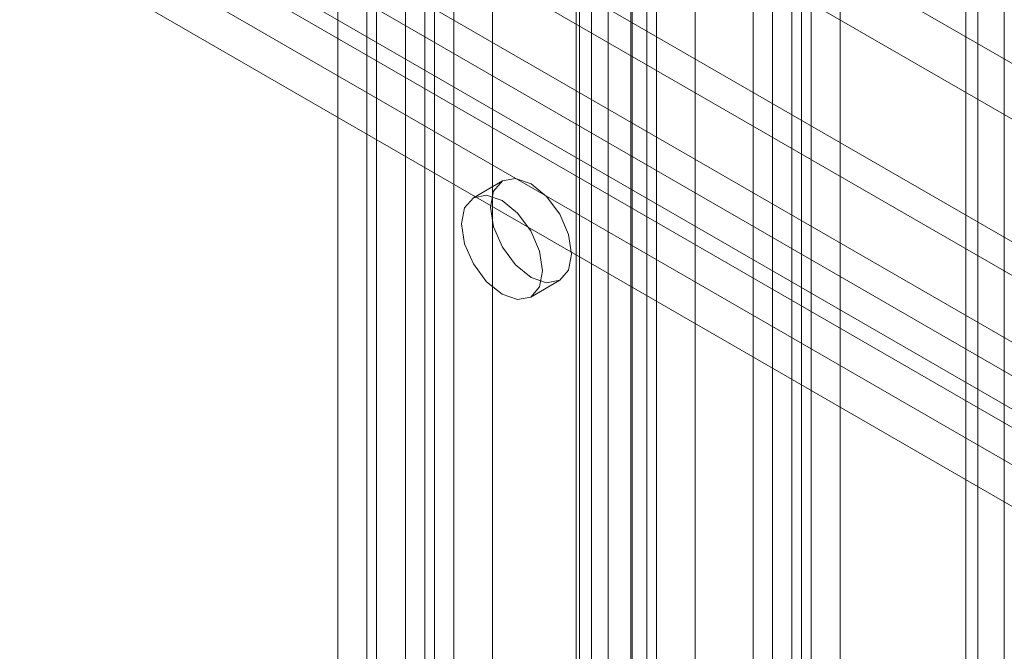
# Model space of a CAD drawing. Units: millimetres. Extents: x 0 to 420, y 0 to 297.
# Drawn here: x 324 to 328, y 144 to 146 of the extents above; entities that cross this region are included whole.
import ezdxf

# ---------------------------------------------------------------- set-up
doc = ezdxf.new("R2010")
doc.units = ezdxf.units.MM

msp = doc.modelspace()

# ---------------------------------------------------------------- linework, layer by layer
at = {"color": 7, "linetype": 'Continuous', "lineweight": 15}
for p, q in [((325.2639, 118.4859), (325.2639, 215.3277)), ((325.1225, 118.4043), (325.1225, 215.246)), ((325.9953, 214.9166), (325.9953, 117.9173)), ((326.1953, 214.9165), (326.1953, 117.9173)), ((326.2539, 214.7562), (326.2539, 117.9144)), ((326.1124, 214.6745), (326.1124, 117.8328)), ((325.5468, 213.9446), (325.5468, 119.8692)), ((326.2892, 213.9346), (326.2892, 120.7362)), ((326.7842, 213.8843), (326.7842, 120.7866)), ((325.6882, 119.7875), (325.6882, 213.863)), ((326.4306, 213.853), (326.4306, 120.6546)), ((326.6428, 120.7049), (326.6428, 213.8026)), ((326.1124, 213.4903), (326.1124, 121.6295)), ((326.1124, 213.4513), (326.1124, 119.7092)), ((326.0064, 213.4291), (326.0064, 121.5683)), ((327.562, 213.4352), (327.562, 120.3375)), ((326.0503, 121.507), (326.0503, 213.3679)), ((326.2003, 121.507), (326.2003, 213.3679)), ((326.2539, 119.6276), (326.2539, 213.3696)), ((327.4206, 213.3536), (327.4206, 120.2559)), ((326.0064, 121.4458), (326.0064, 213.3066)), ((327.4645, 120.1799), (327.4645, 213.3071)), ((327.4206, 120.0831), (327.4206, 213.2815)), ((326.1124, 121.3846), (326.1124, 213.2454)), ((326.7135, 119.3525), (326.7135, 213.1958)), ((327.562, 120.0014), (327.562, 213.1999)), ((326.8549, 119.2708), (326.8549, 213.1141)), ((325.2286, 121.1192), (325.2286, 212.9801)), ((325.4407, 212.9801), (325.4407, 121.1192)), ((325.1225, 121.058), (325.1225, 212.9189)), ((325.5468, 212.9189), (325.5468, 121.058)), ((326.8195, 209.7638), (326.8195, 124.2131)), ((326.961, 209.6822), (326.961, 124.1314)), ((325.476, 158.1755), (325.476, 142.9761)), ((325.37, 158.1143), (325.37, 142.9149)), ((392.6865, 107.6481), (308.0459, 156.5101)), ((392.5805, 107.5868), (307.9398, 156.4488)), ((307.8337, 156.2651), (392.4744, 107.4031)), ((392.4744, 107.2806), (307.8337, 156.1427)), ((384.5548, 112.9957), (315.2583, 152.9997)), ((384.5548, 112.7916), (315.2583, 152.7956)), ((313.6674, 152.6528), (383.6709, 112.2406)), ((383.8124, 112.1589), (313.8088, 152.5711)), ((313.4906, 152.5507), (383.4942, 112.1385)), ((313.7088, 152.5612), (383.7124, 112.149)), ((383.8124, 111.9548), (313.8088, 152.367)), ((313.5838, 152.3447), (383.5874, 111.9325)), ((325.7246, 145.4502), (325.6185, 145.389)), ((325.8285, 145.0252), (325.9346, 145.0865))]:
    msp.add_line(p, q, dxfattribs=at)
at = {"color": 7, "linetype": 'Continuous', "lineweight": 15, "flags": 128}
for points in [[(325.9781, 145.1826), (325.9668, 145.1235), (325.9346, 145.0865), (325.8864, 145.0771), (325.8296, 145.0969), (325.7728, 145.1427), (325.7246, 145.2077), (325.6924, 145.2819), (325.6811, 145.3541), (325.6924, 145.4131), (325.7246, 145.4502), (325.7728, 145.4596), (325.8296, 145.4398), (325.8864, 145.3939), (325.9346, 145.329), (325.9668, 145.2548), (325.9781, 145.1826)], [(325.872, 145.1214), (325.8607, 145.0623), (325.8285, 145.0252), (325.7804, 145.0159), (325.7235, 145.0356), (325.6667, 145.0815), (325.6185, 145.1465), (325.5863, 145.2207), (325.575, 145.2928), (325.5863, 145.3519), (325.6185, 145.389), (325.6667, 145.3983), (325.7235, 145.3786), (325.7804, 145.3327), (325.8285, 145.2677), (325.8607, 145.1935), (325.872, 145.1214)]]:
    msp.add_lwpolyline(points, dxfattribs=at)

doc.saveas('drawing.dxf')
